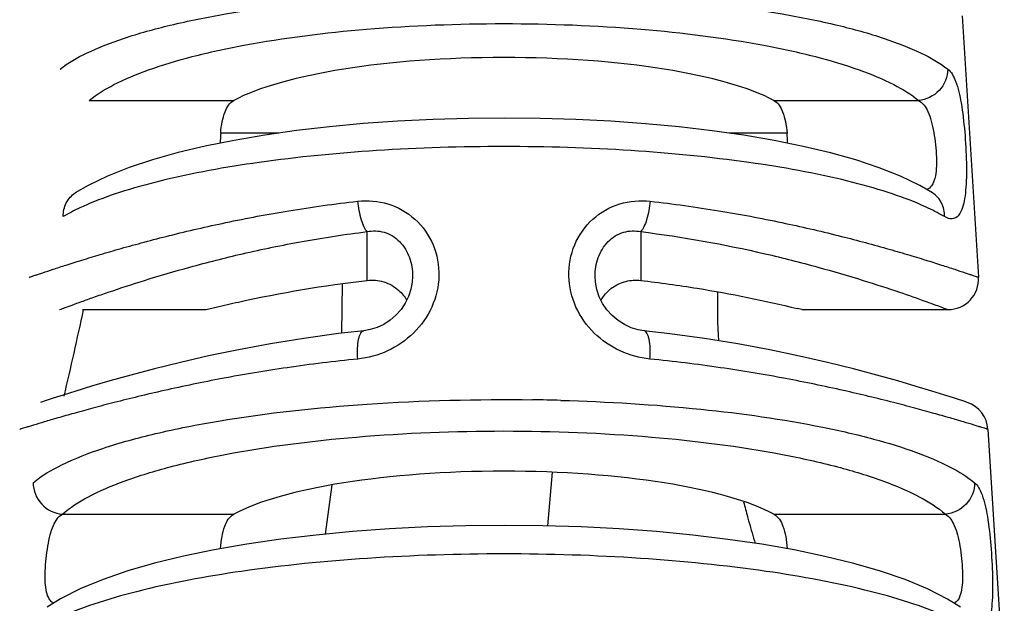
# Model space of a CAD drawing. Units: millimetres. Extents: x 0 to 420, y 0 to 297.
# Drawn here: x 120 to 128, y 63 to 68 of the extents above; entities that cross this region are included whole.
import ezdxf

# ---------------------------------------------------------------- set-up
doc = ezdxf.new("R2010")
doc.units = ezdxf.units.MM
doc.header["$LTSCALE"] = 23.1
doc.layers.get('0').update_dxf_attribs({"linetype": 'CONTINUOUS'})
for name, color, linetype in [('_26_DATUM_AXIS', 7, 'CONTINUOUS'), ('BEZUGSACHSEN', 7, 'CONTINUOUS'), ('RUNDUNGEN', 7, 'CONTINUOUS')]:
    doc.layers.add(name, color=color, linetype=linetype)

msp = doc.modelspace()

# ---------------------------------------------------------------- linework, layer by layer
at = {"color": 7}
for p, q in [((122.5096, 65.9872), (122.5039, 65.579)), ((120.3734, 65.7734), (121.389, 65.7734)), ((126.289, 65.7734), (127.4917, 65.7734)), ((124.1995, 63.9954), (124.2382, 64.4367)), ((122.4245, 64.3328), (122.3689, 63.9279))]:
    msp.add_line(p, q, dxfattribs=at)
for centre, radius, start, end in [((131.3063, 65.8174), 5.7115, 178.97361, 183.02107), ((134.076, 66.2968), 8.5286, 194.27322, 195.14127), ((134.3603, 66.3732), 8.823, 195.13801, 195.41053), ((134.7678, 66.4868), 9.246, 195.41765, 196.56869)]:
    msp.add_arc(centre, radius, start, end, dxfattribs=at)
at = {"layer": '_26_DATUM_AXIS', "color": 7}
for p, q in [((121.9876, 67.2234), (121.5108, 67.2234)), ((126.1674, 67.2234), (125.6904, 67.2234))]:
    msp.add_line(p, q, dxfattribs=at)
msp.add_arc((78.939, 74.7234), 42.4, 346.82745, 347.81089, dxfattribs=at)
at = {"layer": 'BEZUGSACHSEN', "color": 9}
for p, q in [((120.4297, 67.4922), (121.6181, 67.4922)), ((126.06, 67.4922), (127.2484, 67.4922)), ((122.714, 66.0131), (122.714, 66.4142)), ((124.9641, 66.4142), (124.964, 66.0131)), ((120.2092, 64.0922), (121.6181, 64.0922)), ((126.06, 64.0922), (127.4689, 64.0922))]:
    msp.add_line(p, q, dxfattribs=at)
at = {"layer": 'BEZUGSACHSEN', "color": 7}
for p, q in [((121.389, 65.7734), (121.474, 65.7939)), ((121.4385, 65.7854), (121.474, 65.7939)), ((126.289, 65.7734), (126.2518, 65.7824))]:
    msp.add_line(p, q, dxfattribs=at)
for centre, radius, start, end in [((122.6111, 67.13), 1.1044, 175.14296, 179.41481), ((125.0668, 67.13), 1.1046, 0.58476, 4.8516), ((124.9223, 65.6895), 0.3263, 126.3702, 132.68113)]:
    msp.add_arc(centre, radius, start, end, dxfattribs=at)
for centre in [(123.839, 67.2344), (123.839, 63.8344)]:
    msp.add_ellipse(centre, major_axis=(2.45, 0), ratio=0.249328, start_param=0.435821, end_param=2.705772, dxfattribs=at)
for points, knots in [([(121.5106, 67.2235), (121.5134, 67.2554), (121.5214, 67.3151), (121.5462, 67.4095), (121.5834, 67.4737), (121.6181, 67.4922)], [0, 0, 0, 0, 0.323948, 0.603067, 1, 1, 1, 1]), ([(126.06, 67.4922), (126.0947, 67.4737), (126.1319, 67.4094), (126.1567, 67.315), (126.1647, 67.2554), (126.1675, 67.2234)], [0, 0, 0, 0, 0.396921, 0.676064, 1, 1, 1, 1]), ([(121.474, 65.7939), (121.5349, 65.8083), (121.9442, 65.9018), (122.3591, 65.9722), (122.714, 66.0131)], [0, 0, 0, 0, 0.149013, 1, 1, 1, 1]), ([(122.714, 66.0131), (122.7595, 66.0183), (122.8556, 66.011), (122.94, 65.963), (122.9752, 65.931)], [0, 0, 0, 0, 0.489725, 1, 1, 1, 1]), ([(124.7288, 65.9522), (124.7626, 65.9771), (124.8395, 66.0132), (124.9238, 66.0177), (124.964, 66.0131)], [0, 0, 0, 0, 0.508973, 1, 1, 1, 1]), ([(124.964, 66.0131), (125.1197, 65.9952), (125.552, 65.9351), (125.9801, 65.8481), (126.2518, 65.7824)], [0, 0, 0, 0, 0.359202, 1, 1, 1, 1]), ([(121.5094, 63.8082), (121.5118, 63.8419), (121.5194, 63.9049), (121.5438, 64.0043), (121.5818, 64.0728), (121.6181, 64.0922)], [0, 0, 0, 0, 0.32431, 0.604675, 1, 1, 1, 1]), ([(126.06, 64.0922), (126.0963, 64.0728), (126.1343, 64.0043), (126.1587, 63.9049), (126.1663, 63.8418), (126.1686, 63.8082)], [0, 0, 0, 0, 0.395323, 0.675714, 1, 1, 1, 1])]:
    msp.add_open_spline(points, degree=3, knots=knots, dxfattribs=at)
for points in [[(122.9752, 65.931), (123.0009, 65.9076), (123.023, 65.8799), (123.0403, 65.8499)], [(124.6377, 65.8498), (124.6546, 65.8792), (124.6762, 65.9064), (124.7011, 65.9294)]]:
    msp.add_open_spline(points, degree=3, dxfattribs=at)
at = {"layer": 'RUNDUNGEN', "color": 7}
for p, q in [((127.6068, 68.189), (127.7412, 66.039)), ((122.6825, 67.3016), (122.4042, 67.2757)), ((126.2999, 67.1152), (126.0623, 67.1633)), ((120.3156, 66.7328), (120.3159, 66.733)), ((127.3625, 66.7328), (127.3622, 66.733)), ((123.089, 66.0492), (123.089, 66.049)), ((124.589, 66.0489), (124.589, 66.0492)), ((127.8193, 64.789), (127.9537, 62.639))]:
    msp.add_line(p, q, dxfattribs=at)
for points in [[(122.4042, 67.2757), (122.1337, 67.2441), (121.8727, 67.2071), (121.6224, 67.1645)], [(126.0623, 67.1633), (125.8124, 67.206), (125.5517, 67.2432), (125.2815, 67.2749), (125.0034, 67.3009), (124.7189, 67.3213), (124.4296, 67.3359), (124.1372, 67.3447), (123.8431, 67.3477), (123.549, 67.3449), (123.2565, 67.3362), (122.9671, 67.3218), (122.6825, 67.3016)], [(121.6224, 67.1645), (121.3844, 67.1166), (121.16, 67.0633), (120.9505, 67.0047), (120.7572, 66.9407), (120.5807, 66.8709), (120.4213, 66.7943), (120.3156, 66.7328)], [(127.3625, 66.7328), (127.2604, 66.7923), (127.1015, 66.8691), (126.9256, 66.939), (126.7329, 67.0031), (126.5239, 67.0618), (126.2999, 67.1152)], [(123.089, 66.049), (123.0862, 66.0001), (123.0754, 65.9408), (123.0561, 65.8823), (123.0286, 65.8261), (122.9934, 65.7738), (122.9514, 65.7267), (122.9035, 65.6858), (122.8512, 65.6522), (122.7961, 65.6265), (122.7396, 65.609), (122.6878, 65.6001)], [(124.9903, 65.6001), (124.943, 65.6079), (124.8862, 65.6249), (124.8305, 65.6502), (124.7777, 65.6835), (124.7293, 65.7242), (124.6867, 65.7712), (124.651, 65.8235), (124.6231, 65.8796), (124.6034, 65.9383), (124.5921, 65.9977), (124.589, 66.0489)], [(122.6878, 65.6001), (122.4803, 65.5763), (122.1945, 65.537), (121.9195, 65.4924), (121.6575, 65.4437), (121.4101, 65.3922), (121.1792, 65.3394), (120.9663, 65.2867), (120.7727, 65.2355), (120.5997, 65.1872), (120.4485, 65.1429), (120.3198, 65.1038), (120.2145, 65.0708), (120.1329, 65.0446), (120.075, 65.0257), (120.0294, 65.0106)], [(127.5451, 65.0446), (127.4634, 65.0708), (127.3582, 65.1038), (127.2298, 65.1428), (127.0789, 65.187), (126.9064, 65.2353), (126.7134, 65.2863), (126.5012, 65.3389), (126.2711, 65.3916), (126.0247, 65.4429), (125.7635, 65.4916), (125.4894, 65.5362), (125.2043, 65.5755), (124.9903, 65.6001)], [(127.6488, 65.0106), (127.6374, 65.0144), (127.5451, 65.0446)], [(127.5947, 63.3289), (127.4873, 63.395), (127.3227, 63.4782), (127.1392, 63.554), (126.937, 63.6235), (126.7165, 63.6874), (126.4793, 63.7455), (126.2266, 63.7979), (125.9601, 63.8445), (125.6811, 63.8853), (125.3915, 63.92), (125.0928, 63.9485), (124.7868, 63.9709), (124.4754, 63.9869), (124.1602, 63.9966), (123.8432, 63.9999), (123.5262, 63.9968), (123.211, 63.9873), (122.8995, 63.9714), (122.5933, 63.9492), (122.2944, 63.9208), (122.0045, 63.8863), (121.7252, 63.8457), (121.4583, 63.7992), (121.2052, 63.7469), (120.9674, 63.6889), (120.7464, 63.6252), (120.5436, 63.5558), (120.3595, 63.4801), (120.1943, 63.397), (120.0834, 63.3289)]]:
    msp.add_lwpolyline(points, dxfattribs=at)
for centre, start, end in [((127.4917, 66.0234), 270.00009, 3.57628), ((127.5698, 64.7734), 3.57629, 71.58747)]:
    msp.add_arc(centre, 0.25, start, end, dxfattribs=at)
at = {"layer": 'RUNDUNGEN', "color": 9}
msp.add_arc((123.8416, 47.9932), 17.0408, 88.43262, 89.21602, dxfattribs=at)
for points, knots in [([(120.1898, 67.7504), (120.2567, 67.8022), (120.4272, 67.8979), (120.7329, 68.015), (121.1163, 68.1208), (121.7542, 68.2491), (122.6702, 68.354), (123.839, 68.3964), (125.0079, 68.354), (125.9239, 68.2491), (126.5618, 68.1208), (126.9452, 68.015), (127.2509, 67.8979), (127.4214, 67.8022), (127.4883, 67.7504)], [0, 0, 0, 0, 0.03393, 0.077692, 0.131042, 0.193159, 0.338388, 0.5, 0.661612, 0.806841, 0.868958, 0.922309, 0.966071, 1, 1, 1, 1]), ([(120.4297, 67.4922), (120.4918, 67.5435), (120.6504, 67.639), (120.936, 67.7562), (121.2941, 67.8621), (121.8897, 67.9905), (122.7459, 68.0958), (123.839, 68.1383), (124.9322, 68.0958), (125.7884, 67.9905), (126.384, 67.8621), (126.7421, 67.7562), (127.0277, 67.639), (127.1863, 67.5435), (127.2484, 67.4922)], [0, 0, 0, 0, 0.034431, 0.078428, 0.131828, 0.193874, 0.338778, 0.5, 0.661222, 0.806127, 0.868172, 0.921573, 0.965569, 1, 1, 1, 1]), ([(127.4883, 67.7504), (127.4879, 67.6873), (127.4361, 67.5581), (127.311, 67.4967), (127.2484, 67.4922)], [0, 0, 0, 0, 0.501493, 1, 1, 1, 1]), ([(127.4883, 67.7504), (127.5194, 67.7264), (127.5668, 67.6306), (127.6047, 67.4557), (127.6308, 67.2294), (127.6422, 67.0249), (127.6427, 66.8642), (127.6378, 66.7593), (127.6263, 66.67), (127.6066, 66.5895), (127.5661, 66.5214), (127.5022, 66.517), (127.4753, 66.5295), (127.4617, 66.5375)], [0, 0, 0, 0, 0.086326, 0.221631, 0.396926, 0.584475, 0.671864, 0.749761, 0.815488, 0.867805, 0.936409, 0.965257, 1, 1, 1, 1]), ([(127.2484, 67.4922), (127.2841, 67.4745), (127.3251, 67.4127), (127.3556, 67.3196), (127.3821, 67.1943), (127.3959, 67.063), (127.3961, 66.9364), (127.389, 66.8781), (127.3825, 66.8522)], [0, 0, 0, 0, 0.176806, 0.298437, 0.439132, 0.741785, 0.881673, 1, 1, 1, 1]), ([(127.2735, 66.6328), (127.184, 66.672), (126.9838, 66.7451), (126.5123, 66.8756), (125.8069, 67.0008), (124.8616, 67.0926), (123.8393, 67.1241), (122.8169, 67.0926), (121.8716, 67.0009), (121.1661, 66.8757), (120.6945, 66.7452), (120.4943, 66.6721), (120.4048, 66.6329)], [0, 0, 0, 0, 0.042049, 0.091544, 0.210411, 0.349729, 0.499984, 0.650242, 0.789567, 0.908444, 0.957945, 1, 1, 1, 1]), ([(127.3825, 66.8522), (127.3771, 66.8309), (127.3638, 66.793), (127.3323, 66.7656), (127.3164, 66.7594)], [0, 0, 0, 0, 0.562193, 1, 1, 1, 1]), ([(120.2164, 66.5375), (120.2155, 66.5761), (120.2313, 66.6535), (120.2844, 66.7129), (120.3156, 66.7328)], [0, 0, 0, 0, 0.510106, 1, 1, 1, 1]), ([(127.4617, 66.5375), (127.4626, 66.576), (127.4468, 66.6535), (127.3937, 66.7129), (127.3625, 66.7328)], [0, 0, 0, 0, 0.510106, 1, 1, 1, 1]), ([(119.9369, 66.039), (119.9363, 66.0381), (119.9444, 66.0426), (119.9498, 66.0428), (119.9674, 66.0497), (119.988, 66.0563), (120.0159, 66.0659), (120.0644, 66.0821), (120.1399, 66.1072), (120.2474, 66.142), (120.3769, 66.1827), (120.5274, 66.2284), (120.6979, 66.2779), (120.8873, 66.33), (121.1735, 66.4041), (121.5693, 66.4954), (122.085, 66.5922), (122.4477, 66.6425), (122.6364, 66.6637)], [0, 0, 0, 0, 0.001178, 0.004708, 0.010579, 0.018776, 0.029274, 0.042045, 0.074262, 0.115092, 0.164139, 0.220956, 0.285069, 0.355985, 0.4332, 0.60449, 0.794838, 1, 1, 1, 1]), ([(120.4048, 66.6329), (120.3875, 66.6253), (120.3233, 66.5963), (120.2607, 66.5639), (120.2164, 66.5375)], [0, 0, 0, 0, 0.268057, 1, 1, 1, 1]), ([(122.6364, 66.6637), (122.7194, 66.6731), (122.8929, 66.6591), (123.1217, 66.5297), (123.2746, 66.3118), (123.323, 66.0485), (123.2618, 65.7875), (123.1074, 65.5701), (122.8906, 65.4217), (122.7222, 65.3754), (122.6381, 65.3671)], [0, 0, 0, 0, 0.121783, 0.24548, 0.370863, 0.497233, 0.624124, 0.751023, 0.876827, 1, 1, 1, 1]), ([(122.6364, 66.6637), (122.641, 66.6123), (122.6537, 66.5398), (122.6844, 66.4572), (122.7033, 66.4252), (122.714, 66.4142)], [0, 0, 0, 0, 0.586431, 0.824949, 1, 1, 1, 1]), ([(125.04, 65.3671), (124.9559, 65.3754), (124.7875, 65.4217), (124.5707, 65.5701), (124.4163, 65.7875), (124.3551, 66.0485), (124.4035, 66.3118), (124.5564, 66.5297), (124.7851, 66.6592), (124.9587, 66.6731), (125.0417, 66.6637)], [0, 0, 0, 0, 0.123173, 0.248977, 0.375876, 0.502767, 0.629137, 0.75452, 0.878217, 1, 1, 1, 1]), ([(125.0417, 66.6637), (125.0371, 66.6123), (125.0244, 66.5398), (124.9937, 66.4572), (124.9748, 66.4252), (124.964, 66.4142)], [0, 0, 0, 0, 0.586432, 0.82495, 1, 1, 1, 1]), ([(125.0417, 66.6637), (125.2304, 66.6425), (125.593, 66.5922), (126.1087, 66.4954), (126.5684, 66.3894), (126.9114, 66.2978), (127.1505, 66.2284), (127.3011, 66.1828), (127.4306, 66.142), (127.5381, 66.1072), (127.6135, 66.0822), (127.6622, 66.0658), (127.6899, 66.0566), (127.7112, 66.049), (127.727, 66.0443), (127.7356, 66.0401), (127.7405, 66.0398), (127.7412, 66.039)], [0, 0, 0, 0, 0.205138, 0.395465, 0.566739, 0.714861, 0.778979, 0.835805, 0.884862, 0.925706, 0.957936, 0.970712, 0.981215, 0.989416, 0.995289, 0.99882, 1, 1, 1, 1]), ([(127.4617, 66.5375), (127.4477, 66.5459), (127.3865, 66.5807), (127.323, 66.6112), (127.2735, 66.6328)], [0, 0, 0, 0, 0.2321, 1, 1, 1, 1]), ([(120.1864, 65.7734), (120.1828, 65.7715), (120.2159, 65.7852), (120.2326, 65.7902), (120.2987, 65.8153), (120.3726, 65.8417), (120.4736, 65.8777), (120.6453, 65.9368), (120.9082, 66.0224), (121.2754, 66.1301), (121.7065, 66.2395), (122.1924, 66.3398), (122.5353, 66.3921), (122.714, 66.4142)], [0, 0, 0, 0, 0.004657, 0.018578, 0.041613, 0.073528, 0.114011, 0.162691, 0.282948, 0.430687, 0.602104, 0.793268, 1, 1, 1, 1]), ([(122.714, 66.4142), (122.7598, 66.4236), (122.861, 66.4216), (122.9918, 66.339), (123.0718, 66.2041), (123.089, 66.1005), (123.089, 66.0492)], [0, 0, 0, 0, 0.234376, 0.484381, 0.742089, 1, 1, 1, 1]), ([(124.589, 66.0492), (124.589, 66.1005), (124.6062, 66.2041), (124.6863, 66.339), (124.8171, 66.4216), (124.9183, 66.4236), (124.9641, 66.4142)], [0, 0, 0, 0, 0.257911, 0.51562, 0.765624, 1, 1, 1, 1]), ([(124.9641, 66.4142), (125.3079, 66.3717), (125.7971, 66.2838), (126.4025, 66.1301), (126.7699, 66.0224), (127.0658, 65.926), (127.2644, 65.857), (127.3824, 65.8137), (127.4427, 65.7922), (127.4762, 65.7782), (127.4917, 65.7734)], [0, 0, 0, 0, 0.39777, 0.569194, 0.716949, 0.837234, 0.926432, 0.958363, 0.981411, 1, 1, 1, 1]), ([(122.6381, 65.3671), (122.6358, 65.3965), (122.6345, 65.4512), (122.6405, 65.5155), (122.6517, 65.5574), (122.6624, 65.583), (122.6773, 65.599), (122.6878, 65.6001)], [0, 0, 0, 0, 0.355757, 0.657061, 0.776853, 0.872866, 1, 1, 1, 1]), ([(125.04, 65.3671), (125.0423, 65.3965), (125.0436, 65.4512), (125.0376, 65.5155), (125.0263, 65.5574), (125.0157, 65.583), (125.0008, 65.599), (124.9903, 65.6001)], [0, 0, 0, 0, 0.355756, 0.657059, 0.776852, 0.872866, 1, 1, 1, 1]), ([(122.6381, 65.3671), (122.4441, 65.3479), (122.071, 65.3021), (121.54, 65.2133), (121.132, 65.1288), (120.8369, 65.0601), (120.6418, 65.0116), (120.4662, 64.9655), (120.3112, 64.923), (120.1779, 64.885), (120.0674, 64.8526), (119.9898, 64.8292), (119.9399, 64.8141), (119.9112, 64.8051), (119.8901, 64.799), (119.872, 64.7925), (119.8665, 64.7924), (119.8581, 64.7881), (119.8588, 64.789)], [0, 0, 0, 0, 0.205621, 0.396368, 0.567873, 0.645105, 0.715975, 0.779986, 0.836656, 0.885526, 0.926172, 0.958217, 0.970913, 0.981347, 0.989491, 0.995324, 0.99883, 1, 1, 1, 1]), ([(127.8193, 64.789), (127.8185, 64.7898), (127.8136, 64.79), (127.8048, 64.794), (127.7886, 64.7983), (127.7666, 64.8054), (127.7382, 64.814), (127.6882, 64.8293), (127.6106, 64.8526), (127.5, 64.8851), (127.3667, 64.923), (127.2117, 64.9656), (126.9653, 65.0302), (126.6117, 65.1153), (126.1379, 65.2133), (125.607, 65.3021), (125.2339, 65.3479), (125.04, 65.3671)], [0, 0, 0, 0, 0.001172, 0.004679, 0.010514, 0.018662, 0.0291, 0.041802, 0.07386, 0.114519, 0.163401, 0.220079, 0.284094, 0.432186, 0.603676, 0.794403, 1, 1, 1, 1]), ([(119.9682, 64.3504), (120.0397, 64.4094), (120.2273, 64.5177), (120.5675, 64.6486), (120.9993, 64.7662), (121.7219, 64.9071), (122.7572, 65.0168), (123.6216, 65.0386), (124.0748, 65.0324)], [0, 0, 0, 0, 0.066043, 0.152691, 0.259446, 0.384441, 0.67705, 1, 1, 1, 1]), ([(124.3077, 65.0276), (124.6918, 65.0171), (125.4131, 64.9731), (126.2717, 64.854), (126.861, 64.7197), (127.2129, 64.6122), (127.4931, 64.4951), (127.6487, 64.4008), (127.7099, 64.3504)], [0, 0, 0, 0, 0.32873, 0.617864, 0.740472, 0.845651, 0.932204, 1, 1, 1, 1]), ([(120.2092, 64.0922), (120.2725, 64.1477), (120.4374, 64.2511), (120.7373, 64.3776), (121.1164, 64.4922), (121.7512, 64.6315), (122.6674, 64.7456), (123.839, 64.7918), (125.0107, 64.7456), (125.9269, 64.6315), (126.5617, 64.4922), (126.9408, 64.3776), (127.2406, 64.2511), (127.4056, 64.1477), (127.4689, 64.0922)], [0, 0, 0, 0, 0.033764, 0.077254, 0.130367, 0.192359, 0.337765, 0.5, 0.662235, 0.807642, 0.869633, 0.922747, 0.966236, 1, 1, 1, 1]), ([(119.9682, 64.3504), (119.9684, 64.2872), (120.0204, 64.1574), (120.1463, 64.0964), (120.2092, 64.0922)], [0, 0, 0, 0, 0.500751, 1, 1, 1, 1]), ([(127.7098, 64.3504), (127.7097, 64.2872), (127.6577, 64.1574), (127.5317, 64.0964), (127.4689, 64.0922)], [0, 0, 0, 0, 0.500751, 1, 1, 1, 1]), ([(127.7099, 64.3504), (127.7229, 64.3397), (127.747, 64.3078), (127.7872, 64.2154), (127.8203, 64.0544), (127.8454, 63.83), (127.8569, 63.6259), (127.858, 63.4656), (127.8539, 63.3609), (127.8436, 63.2714), (127.8255, 63.1915), (127.7895, 63.1222), (127.7276, 63.1168), (127.7024, 63.1295), (127.6897, 63.1375)], [0, 0, 0, 0, 0.037385, 0.086467, 0.222392, 0.398376, 0.586589, 0.674403, 0.752797, 0.819026, 0.871688, 0.93942, 0.966741, 1, 1, 1, 1]), ([(120.0792, 63.4521), (120.0732, 63.4781), (120.0669, 63.5362), (120.0678, 63.6625), (120.0815, 63.7934), (120.107, 63.9187), (120.1362, 64.0113), (120.1745, 64.074), (120.2092, 64.0922)], [0, 0, 0, 0, 0.11847, 0.258629, 0.562035, 0.703188, 0.82513, 1, 1, 1, 1]), ([(127.4689, 64.0922), (127.5036, 64.074), (127.5419, 64.0112), (127.5711, 63.9186), (127.5966, 63.7933), (127.6103, 63.6624), (127.6112, 63.536), (127.6049, 63.4779), (127.5988, 63.452)], [0, 0, 0, 0, 0.174887, 0.296847, 0.438018, 0.741434, 0.881573, 1, 1, 1, 1]), ([(127.4967, 63.2409), (127.4037, 63.2837), (127.1941, 63.3635), (126.6963, 63.5059), (125.9456, 63.6426), (124.9353, 63.7428), (123.8396, 63.7772), (122.7439, 63.7429), (121.7335, 63.6427), (120.9827, 63.5061), (120.4847, 63.3637), (120.275, 63.2839), (120.1819, 63.2412)], [0, 0, 0, 0, 0.041334, 0.090339, 0.20892, 0.348744, 0.499959, 0.651179, 0.791021, 0.909629, 0.958649, 1, 1, 1, 1]), ([(120.1107, 63.3819), (120.1071, 63.3862), (120.0921, 63.4073), (120.0838, 63.4325), (120.0792, 63.4521)], [0, 0, 0, 0, 0.217091, 1, 1, 1, 1]), ([(127.5988, 63.452), (127.5963, 63.4413), (127.5867, 63.4071), (127.5648, 63.3733), (127.5426, 63.3619)], [0, 0, 0, 0, 0.306628, 1, 1, 1, 1])]:
    msp.add_open_spline(points, degree=3, knots=knots, dxfattribs=at)
msp.add_open_spline([(120.1365, 63.3614), (120.1266, 63.3663), (120.1178, 63.3735), (120.1107, 63.3819)], degree=3, dxfattribs=at)

doc.saveas('drawing.dxf')
